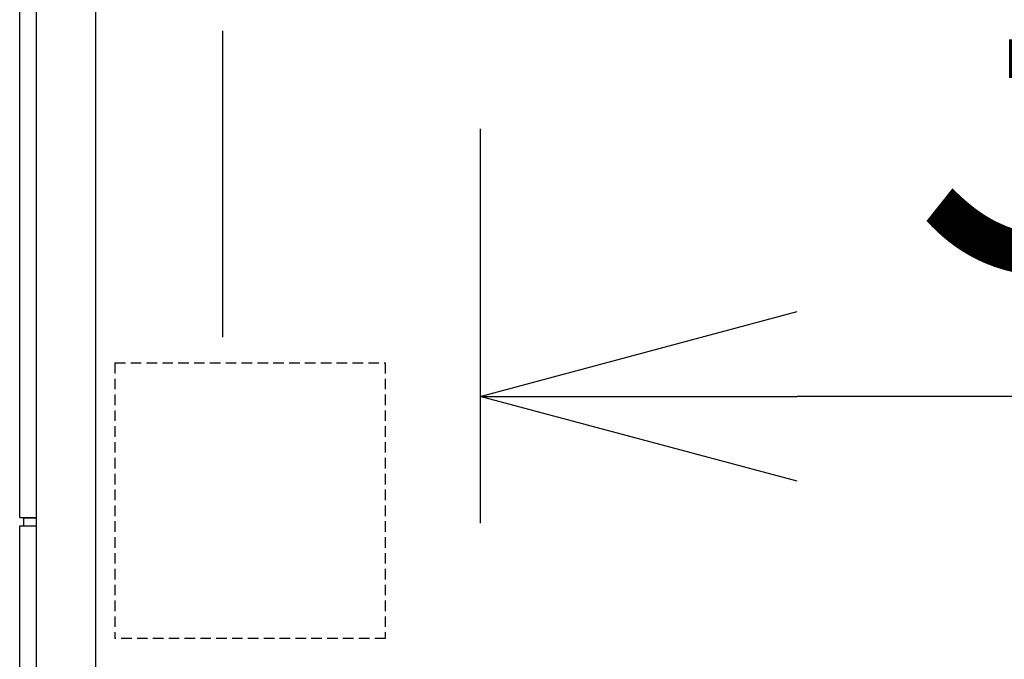
# Model space of a CAD drawing. Extents: x -1047 to 10543, y -827 to 2719.
# Drawn here: x 2334 to 2450, y 1819 to 1895 of the extents above; entities that cross this region are included whole.
import ezdxf

# ---------------------------------------------------------------- set-up
doc = ezdxf.new("R2010")
doc.units = 0
doc.header["$PDMODE"] = 1
doc.header["$PDSIZE"] = -10
doc.linetypes.add('HIDDEN', pattern=[0.375, 0.25, -0.125])
doc.layers.get('0').update_dxf_attribs({"color": 3, "linetype": 'CONTINUOUS'})
doc.layers.get('DEFPOINTS').update_dxf_attribs({"linetype": 'CONTINUOUS'})
for name, color, linetype in [('33', 2, 'CONTINUOUS'), ('カバー２', 1, 'CONTINUOUS'), ('寸法', 7, 'CONTINUOUS'), ('ﾓｰﾙﾄﾞOUT', 2, 'CONTINUOUS')]:
    doc.layers.add(name, color=color, linetype=linetype)
doc.styles.add('STANDARD1', font='romans.shx', dxfattribs={"width": 0.7, "bigfont": 'BIGFONT.shx'})
doc.dimstyles.new('MEE-STD×5', dxfattribs={"dimscale": 5, "dimtxt": 3.2, "dimasz": 2.5, "dimexe": 1, "dimexo": 1, "dimgap": 1, "dimtad": 3, "dimdec": 4, "dimdsep": 46, "dimtxsty": 'STANDARD1', "dimblk1": 'OPEN30', "dimblk2": 'OPEN30', "dimsah": 1, "dimcen": -1, "dimclrd": 7, "dimclre": 7, "dimclrt": 2, "dimadec": 4, "dimazin": 2, "dimtfac": 0.714286, "dimtdec": 4, "dimtmove": 0, "dimatfit": 3, "dimldrblk": 'OPEN30', "dimfxl": 1, "dimtolj": 1, "dimarcsym": 0})

# ---------------------------------------------------------------- blocks, each defined once
blk = doc.blocks.new('_OPEN30')
at = {"color": 0, "linetype": 'ByBlock'}
for p, q in [((-1, 0.2679), (0, 0)), ((0, 0), (-1, -0.2679)), ((0, 0), (-1, 0))]:
    blk.add_line(p, q, dxfattribs=at)
blk = doc.blocks.new('*D43')
at = {"layer": 'DEFPOINTS', "color": 0}
for p in [(2773.82, 2247.24), (2388.22, 1896.74), (2388.22, 1850.08)]:
    blk.add_point(p, dxfattribs=at)
at = {"layer": '寸法', "color": 7, "lineweight": -2}
for p, q in [((2773.82, 2232.24), (2773.82, 1835.08)), ((2388.22, 1881.74), (2388.22, 1835.08)), ((2736.32, 1850.08), (2425.72, 1850.08))]:
    blk.add_line(p, q, dxfattribs=at)
at = {"layer": '寸法', "color": 7, "lineweight": -2, "xscale": 37.5, "yscale": 37.5, "zscale": 37.5, "rotation": 180}
blk.add_blockref('_OPEN30', (2388.22, 1850.08), dxfattribs=at)
at = {"layer": '寸法', "color": 7, "lineweight": -2, "xscale": 37.5, "yscale": 37.5, "zscale": 37.5}
blk.add_blockref('_OPEN30', (2773.82, 1850.08), dxfattribs=at)
at = {"layer": '寸法', "color": 2, "insert": (2618.43, 1889.08), "char_height": 48, "attachment_point": 5, "style": 'STANDARD1'}
blk.add_mtext('\\A1;386（TB3）', dxfattribs=at)
blk = doc.blocks.new('*D44')
at = {"layer": 'DEFPOINTS', "color": 0}
for p in [(2773.82, 2248.24), (2376.98, 1821.44), (2376.98, 1493.74)]:
    blk.add_point(p, dxfattribs=at)
at = {"layer": '寸法', "color": 7, "lineweight": -2}
for p, q in [((2773.82, 2233.24), (2773.82, 1478.74)), ((2376.98, 1806.44), (2376.98, 1478.74)), ((2736.32, 1493.74), (2414.48, 1493.74))]:
    blk.add_line(p, q, dxfattribs=at)
at = {"layer": '寸法', "color": 7, "lineweight": -2, "xscale": 37.5, "yscale": 37.5, "zscale": 37.5, "rotation": 180}
blk.add_blockref('_OPEN30', (2376.98, 1493.74), dxfattribs=at)
at = {"layer": '寸法', "color": 7, "lineweight": -2, "xscale": 37.5, "yscale": 37.5, "zscale": 37.5}
blk.add_blockref('_OPEN30', (2773.82, 1493.74), dxfattribs=at)
at = {"layer": '寸法', "color": 2, "insert": (2620.5, 1532.74), "char_height": 48, "attachment_point": 5, "style": 'STANDARD1'}
blk.add_mtext('\\A1;397（TB2）', dxfattribs=at)

msp = doc.modelspace()

# ---------------------------------------------------------------- linework, layer by layer
at = {"layer": '33', "linetype": 'HIDDEN', "ltscale": 5}
for p, q in [((2344.9820532, 1854.0416799), (2344.9820532, 1821.4416799)), ((2344.9820532, 1854.0416799), (2376.9820532, 1854.0416799)), ((2376.9820532, 1854.0416799), (2376.9820532, 1821.4416799)), ((2376.9820532, 1821.4416799), (2344.9820532, 1821.4416799))]:
    msp.add_line(p, q, dxfattribs=at)
at = {"layer": 'カバー２'}
for p, q in [((2342.7220532, 1439.7416385), (2342.7220532, 2135.7416385)), ((2357.7220532, 1893.3258842), (2357.7220532, 1857.0823713))]:
    msp.add_line(p, q, dxfattribs=at)
at = {"layer": 'ﾓｰﾙﾄﾞOUT', "linetype": 'Continuous'}
for p, q in [((2333.7220532, 1835.7416385), (2333.7220532, 1903.3795455)), ((2335.7220532, 1835.7416385), (2335.7220532, 1903.3795455)), ((2334.2220532, 1835.7154346), (2333.7220532, 1835.7416385)), ((2333.7220532, 1835.7416385), (2335.7220532, 1835.7416385)), ((2334.2220532, 1834.7678424), (2334.2220532, 1835.7154346)), ((2334.2220532, 1835.7154346), (2335.7220532, 1835.7154346)), ((2335.7220532, 1834.7416385), (2335.7220532, 1835.7416385)), ((2333.7220532, 1834.7416385), (2334.2220532, 1834.7678424)), ((2333.7220532, 1810.7416385), (2333.7220532, 1834.7416385)), ((2333.7220532, 1834.7416385), (2335.7220532, 1834.7416385)), ((2334.2220532, 1834.7678424), (2335.7220532, 1834.7678424)), ((2335.7220532, 1810.7416385), (2335.7220532, 1834.7416385))]:
    msp.add_line(p, q, dxfattribs=at)

# ---------------------------------------------------------------- dimensions: what is measured, and where the dimension line sits
at = {"layer": '寸法'}
for base, p1, p2, override, picture, middle in [((2376.9820532, 1493.7416385), (2773.8220532, 2248.2416385), (2376.9820532, 1821.4416799), {"dimscale": 15, "dimtxt": 3.2, "dimdec": 0, "dimpost": '（TB2）'}, '*D44', (2620.503015, 1493.7416385)), ((2388.2220532, 1850.0773214), (2773.8220532, 2247.2416385), (2388.2220532, 1896.7416385), {"dimscale": 15, "dimtxt": 3.2, "dimdec": 0, "dimpost": '（TB3）'}, '*D43', (2618.4274867, 1850.0773214))]:
    dim = msp.add_linear_dim(base=base, p1=p1, p2=p2, dimstyle='MEE-STD×5', override=override, dxfattribs=at)
    dim.commit()
    dim.dimension.update_dxf_attribs({"geometry": picture, "text_midpoint": middle, "dimtype": 160})

doc.saveas('drawing.dxf')
